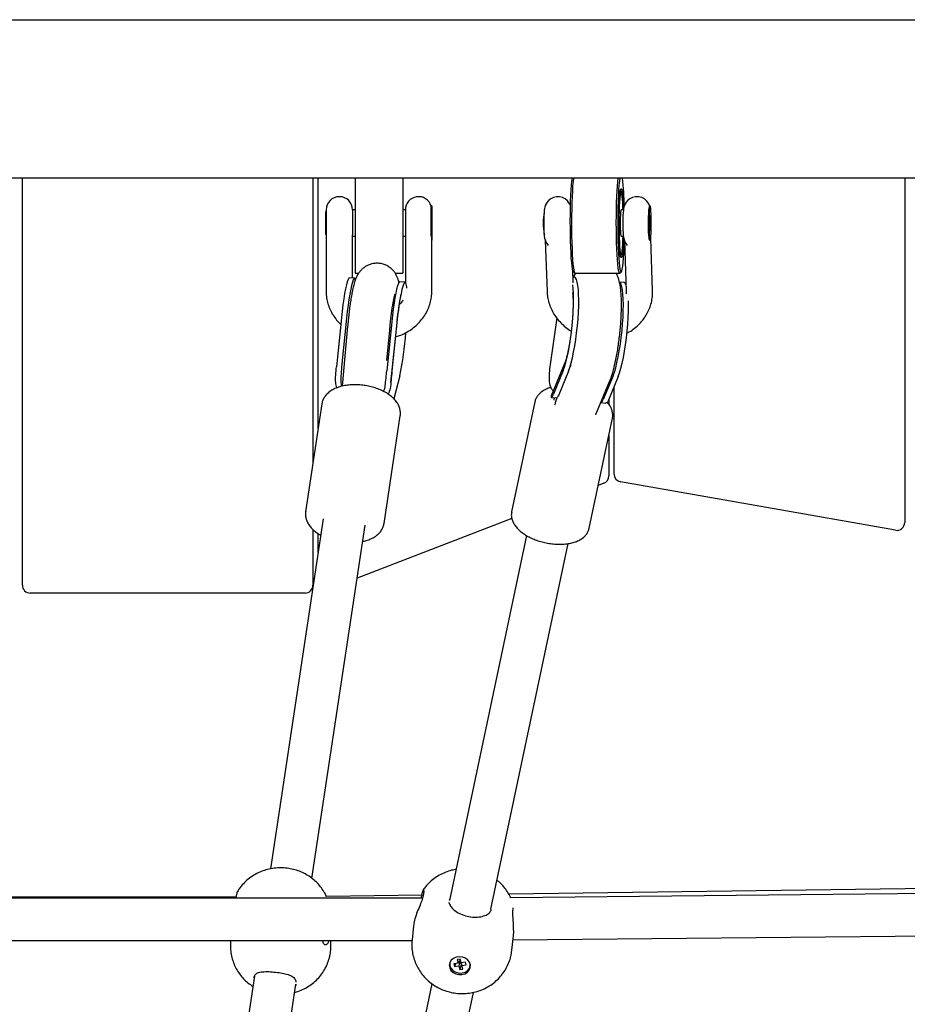
# Model space of a CAD drawing. Units: millimetres. Extents: x -23161 to -9337, y 3135 to 22661.
# Drawn here: x -15490 to -15154, y 17258 to 17631 of the extents above; entities that cross this region are included whole.
import ezdxf

# ---------------------------------------------------------------- set-up
doc = ezdxf.new("R2010")
doc.units = ezdxf.units.MM

msp = doc.modelspace()

# ---------------------------------------------------------------- linework, layer by layer
at = {"color": 7, "linetype": 'Continuous', "lineweight": 25}
for p, q in [((-16233.98, 17631.17), (-14630.87, 17631.17)), ((-14633.24, 17571.17), (-16225.81, 17571.17)), ((-15489.12, 17417.14), (-15489.12, 17571.17)), ((-15379.12, 17571.17), (-15379.12, 17463.19)), ((-15377.12, 17476.46), (-15377.12, 17571.17)), ((-15363.12, 17571.17), (-15363.12, 17535.17)), ((-15345.12, 17571.17), (-15345.12, 17535.17)), ((-15155.12, 17571.17), (-15155.12, 17440.85)), ((-15262.4, 17566.14), (-15262.75, 17566.48)), ((-15374.12, 17558.62), (-15374.32, 17558.42)), ((-15374.32, 17558.42), (-15374.32, 17550.4)), ((-15374.12, 17559.17), (-15374.12, 17549.73)), ((-15363.12, 17559.17), (-15364.12, 17559.17)), ((-15364.12, 17559.17), (-15364.12, 17549.73)), ((-15344.12, 17559.17), (-15345.12, 17559.17)), ((-15344.12, 17559.17), (-15344.12, 17549.73)), ((-15334.3, 17560.67), (-15334.34, 17560.63)), ((-15334.1, 17560.67), (-15334.3, 17560.67)), ((-15334.1, 17560.67), (-15334.1, 17548.4)), ((-15261.6, 17559.17), (-15262.46, 17559.17)), ((-15251.7, 17560.65), (-15251.74, 17560.61)), ((-15251.47, 17560.67), (-15251.67, 17560.67)), ((-15251.63, 17555.72), (-15251.64, 17552.83)), ((-15251.46, 17557.05), (-15251.63, 17555.72)), ((-15251.63, 17555.5), (-15251.29, 17555.5)), ((-15251.29, 17555.5), (-15251.46, 17557.05)), ((-15251.3, 17552.62), (-15251.29, 17555.5)), ((-15251.64, 17552.83), (-15251.47, 17551.28)), ((-15251.62, 17552.62), (-15251.3, 17552.62)), ((-15251.47, 17551.28), (-15251.3, 17552.62)), ((-15374.32, 17550.4), (-15374.32, 17549.92)), ((-15374.32, 17549.92), (-15374.12, 17549.72)), ((-15374.12, 17549.73), (-15374.12, 17528.44)), ((-15364.12, 17533.4), (-15364.12, 17549.73)), ((-15364.12, 17549.17), (-15363.12, 17549.17)), ((-15345.12, 17549.17), (-15344.12, 17549.17)), ((-15344.12, 17549.73), (-15344.12, 17531.71)), ((-15334.12, 17528.44), (-15334.12, 17548.4)), ((-15334.12, 17547.67), (-15334.1, 17547.67)), ((-15334.1, 17548.4), (-15334.1, 17547.67)), ((-15291.17, 17547.59), (-15290.48, 17528.26)), ((-15262.46, 17549.17), (-15261.6, 17549.17)), ((-15261.24, 17547.59), (-15260.55, 17528.26)), ((-15251.74, 17547.72), (-15251.7, 17547.68)), ((-15251.67, 17547.67), (-15251.47, 17547.67)), ((-15250.56, 17528.62), (-15251.26, 17548.36)), ((-15262.75, 17541.85), (-15262.4, 17542.19)), ((-15280.59, 17531.52), (-15280.76, 17536.36)), ((-15363.29, 17533.33), (-15365.27, 17533.5)), ((-15363.12, 17535.17), (-15361.85, 17535.17)), ((-15347.95, 17535.17), (-15345.12, 17535.17)), ((-15280.14, 17533.67), (-15280.67, 17533.73)), ((-15280.51, 17535.71), (-15280.01, 17535.21)), ((-15279.92, 17535.17), (-15262.96, 17535.17)), ((-15262.87, 17535.21), (-15262.37, 17535.71)), ((-15344.24, 17531.76), (-15346.23, 17531.93)), ((-15261.31, 17531.66), (-15263.27, 17531.87)), ((-15368.35, 17518.34), (-15370.24, 17499.8)), ((-15366.37, 17518.17), (-15368.26, 17499.64)), ((-15286.85, 17518.25), (-15289.31, 17500.68)), ((-15365.99, 17515.16), (-15368.06, 17492.44)), ((-15349.31, 17516.76), (-15351.2, 17498.23)), ((-15351.11, 17502.16), (-15350.06, 17513.7)), ((-15349.6, 17493.77), (-15347.29, 17516.39)), ((-15347.33, 17516.6), (-15349.21, 17498.07)), ((-15283.78, 17501.26), (-15288.88, 17488.79)), ((-15281.54, 17500.44), (-15281.84, 17499.73)), ((-15346.24, 17496.34), (-15348.47, 17487.61)), ((-15284.37, 17498.36), (-15288.03, 17489.39)), ((-15282.41, 17498.15), (-15286.07, 17489.18)), ((-15265.53, 17496.35), (-15269.19, 17487.39)), ((-15263.57, 17496.14), (-15267.23, 17487.18)), ((-15271.82, 17482.31), (-15266.8, 17494.22)), ((-15265.12, 17459.15), (-15265.12, 17492.34)), ((-15288.85, 17488.19), (-15286.85, 17487.98)), ((-15287.85, 17488.08), (-15287.99, 17487.11)), ((-15375.73, 17485.74), (-15381.88, 17444.89)), ((-15295.1, 17486.53), (-15303.89, 17444.89)), ((-15287.39, 17486.17), (-15287.59, 17485.35)), ((-15270.18, 17486.2), (-15268.28, 17486)), ((-15267.12, 17487.44), (-15267.12, 17485.66)), ((-15352.21, 17440.42), (-15346.06, 17481.27)), ((-15346.08, 17481.16), (-15346.06, 17481.27)), ((-15274.54, 17438.69), (-15265.75, 17480.33)), ((-15265.75, 17480.33), (-15265.77, 17480.2)), ((-15267.12, 17473.81), (-15267.12, 17458.48)), ((-15269.05, 17455.68), (-15271.12, 17454.88)), ((-15158.64, 17437.89), (-15262.64, 17456.19)), ((-15303.89, 17444.89), (-15303.91, 17444.78)), ((-15375.2, 17442.21), (-15395.16, 17309.73)), ((-15379.52, 17306.14), (-15359.38, 17439.83)), ((-15303.82, 17442.31), (-15362.4, 17419.8)), ((-15352.21, 17440.42), (-15352.23, 17440.32)), ((-15379.12, 17438.22), (-15379.12, 17417.14)), ((-15377.12, 17429.47), (-15377.12, 17436.61)), ((-15298.24, 17435.9), (-15327.41, 17297.74)), ((-15311.75, 17294.43), (-15282.52, 17432.86)), ((-15382.12, 17414.14), (-15486.12, 17414.14)), ((-15107.47, 17302.78), (-15304.99, 17300.14)), ((-15337.62, 17298.62), (-15586.51, 17298.59)), ((-15337.88, 17299.71), (-15374.03, 17299.22)), ((-15337.17, 17301.11), (-15337.33, 17299.54)), ((-15327.37, 17297.89), (-15327.33, 17298.29)), ((-15063.24, 17301.17), (-15304.28, 17298.79)), ((-15327.49, 17296.72), (-15327.45, 17297.16)), ((-15327.49, 17296.7), (-15327.49, 17296.72)), ((-15311.82, 17293.89), (-15311.83, 17293.87)), ((-15311.78, 17294.33), (-15311.82, 17293.89)), ((-15303.42, 17293.41), (-15303.26, 17294.98)), ((-15341.05, 17288.2), (-15341.59, 17282.86)), ((-15585.68, 17282.59), (-15341.6, 17282.62)), ((-15410.35, 17282.61), (-15410.35, 17280.49)), ((-15375.21, 17281.88), (-15375.21, 17282.62)), ((-15372.35, 17280.49), (-15372.35, 17282.62)), ((-15303.79, 17278.99), (-15303.24, 17284.33)), ((-15303.4, 17282.8), (-15063.12, 17285.17)), ((-15304.08, 17277.11), (-15303.81, 17278.96)), ((-15323.36, 17275.56), (-15324.52, 17275.37)), ((-15324.52, 17275.37), (-15324.16, 17273.99)), ((-15323.37, 17275.2), (-15324.16, 17273.99)), ((-15323.46, 17275.55), (-15323.37, 17275.2)), ((-15322.99, 17274.18), (-15323.36, 17275.56)), ((-15327.37, 17273.99), (-15327.34, 17273.7)), ((-15327.3, 17274.21), (-15327.32, 17273.98)), ((-15324.16, 17273.99), (-15325.77, 17273.72)), ((-15325.77, 17273.72), (-15325.5, 17272.72)), ((-15325.21, 17273.82), (-15325.5, 17272.72)), ((-15325.5, 17272.72), (-15323.9, 17272.99)), ((-15323.34, 17275.09), (-15323.9, 17272.99)), ((-15323.9, 17272.99), (-15323.53, 17271.61)), ((-15322.97, 17273.71), (-15323.53, 17271.61)), ((-15323.53, 17271.61), (-15322.36, 17271.8)), ((-15323.46, 17275.07), (-15323.34, 17275.09)), ((-15323.34, 17275.09), (-15322.97, 17273.71)), ((-15321.39, 17274.45), (-15322.99, 17274.18)), ((-15322.97, 17274.19), (-15322.73, 17273.18)), ((-15322.97, 17273.71), (-15322.86, 17273.72)), ((-15322.73, 17273.18), (-15321.12, 17273.44)), ((-15322.36, 17271.8), (-15322.73, 17273.18)), ((-15321.12, 17273.44), (-15321.39, 17274.45)), ((-15319.61, 17272.91), (-15319.51, 17273.18)), ((-15319.56, 17273.19), (-15319.54, 17273.41)), ((-15401.29, 17269.07), (-15437, 17031.97)), ((-15401.38, 17268.46), (-15401.38, 17268.93)), ((-15421.37, 17028.38), (-15385.56, 17266.08)), ((-15334.05, 17266.26), (-15387.19, 17014.58)), ((-15385.67, 17265.31), (-15385.56, 17265.59)), ((-15385.56, 17267.31), (-15385.56, 17266.84)), ((-15385.56, 17266.08), (-15385.56, 17265.61)), ((-15385.56, 17265.61), (-15385.56, 17265.59)), ((-15371.53, 17011.27), (-15318.39, 17262.98))]:
    msp.add_line(p, q, dxfattribs=at)
at = {"color": 7, "linetype": 'Continuous', "lineweight": 25, "flags": 128}
for points in [[(-15280.51, 17535.71), (-15280.51, 17535.71), (-15280.68, 17536.07), (-15280.86, 17536.79), (-15281.02, 17537.85), (-15281.17, 17539.23), (-15281.31, 17540.91), (-15281.42, 17542.84), (-15281.52, 17545), (-15281.6, 17547.34), (-15281.65, 17549.81), (-15281.68, 17552.37), (-15281.69, 17554.96), (-15281.67, 17557.54), (-15281.62, 17560.05), (-15281.56, 17562.44), (-15281.47, 17564.67), (-15281.35, 17566.7), (-15281.22, 17568.48), (-15281.08, 17569.98), (-15280.92, 17571.17)], [(-15280.5, 17571.17), (-15280.66, 17569.84), (-15280.8, 17568.23), (-15280.92, 17566.34), (-15281.03, 17564.23), (-15281.11, 17561.93), (-15281.17, 17559.48), (-15281.21, 17556.94), (-15281.23, 17554.34), (-15281.22, 17551.73), (-15281.18, 17549.18), (-15281.12, 17546.71), (-15281.04, 17544.39), (-15280.94, 17542.25), (-15280.82, 17540.34), (-15280.68, 17538.68), (-15280.52, 17537.32), (-15280.36, 17536.28), (-15280.19, 17535.57), (-15280.01, 17535.21), (-15279.92, 17535.17)], [(-15262.87, 17535.21), (-15262.87, 17535.21), (-15263.05, 17535.21), (-15263.23, 17535.57), (-15263.4, 17536.28), (-15263.56, 17537.32), (-15263.72, 17538.68), (-15263.86, 17540.34), (-15263.98, 17542.25), (-15264.08, 17544.39), (-15264.16, 17546.71), (-15264.22, 17549.18), (-15264.26, 17551.73), (-15264.27, 17554.34), (-15264.25, 17556.94), (-15264.21, 17559.48), (-15264.15, 17561.93), (-15264.07, 17564.23), (-15263.96, 17566.34), (-15263.84, 17568.23), (-15263.7, 17569.84), (-15263.54, 17571.17)], [(-15262.96, 17571.17), (-15263.12, 17569.98), (-15263.27, 17568.48), (-15263.4, 17566.7), (-15263.51, 17564.67), (-15263.6, 17562.44), (-15263.67, 17560.05), (-15263.71, 17557.54), (-15263.73, 17554.96), (-15263.73, 17552.37), (-15263.7, 17549.81), (-15263.64, 17547.34), (-15263.57, 17545), (-15263.47, 17542.84), (-15263.35, 17540.91), (-15263.21, 17539.23), (-15263.06, 17537.85), (-15262.9, 17536.79), (-15262.73, 17536.07), (-15262.55, 17535.71), (-15262.37, 17535.71), (-15262.2, 17536.07), (-15262.02, 17536.79), (-15261.86, 17537.85), (-15261.71, 17539.23), (-15261.58, 17540.91), (-15261.46, 17542.84), (-15261.36, 17545), (-15261.28, 17547.34), (-15261.27, 17547.64)], [(-15261.64, 17549.17), (-15261.68, 17547.98), (-15261.76, 17546.18), (-15261.86, 17544.6), (-15261.97, 17543.28), (-15262.1, 17542.26), (-15262.24, 17541.56), (-15262.39, 17541.21), (-15262.54, 17541.21), (-15262.68, 17541.56), (-15262.82, 17542.26), (-15262.95, 17543.28), (-15263.07, 17544.6), (-15263.17, 17546.18), (-15263.25, 17547.98), (-15263.31, 17549.95), (-15263.34, 17552.03), (-15263.36, 17554.17), (-15263.34, 17556.31), (-15263.31, 17558.39), (-15263.25, 17560.35), (-15263.17, 17562.15), (-15263.07, 17563.73), (-15262.95, 17565.05), (-15262.82, 17566.07), (-15262.68, 17566.77), (-15262.54, 17567.12), (-15262.39, 17567.12), (-15262.24, 17566.77), (-15262.1, 17566.07), (-15261.97, 17565.05), (-15261.86, 17563.73), (-15261.76, 17562.15), (-15261.68, 17560.35), (-15261.64, 17559.17)], [(-15261.9, 17563), (-15262.02, 17564.27), (-15262.14, 17565.24), (-15262.28, 17565.88), (-15262.42, 17566.15), (-15262.57, 17566.07), (-15262.71, 17565.62), (-15262.84, 17564.82), (-15262.96, 17563.7), (-15263.07, 17562.29), (-15263.16, 17560.63), (-15263.22, 17558.78), (-15263.27, 17556.79), (-15263.29, 17554.71), (-15263.28, 17552.62), (-15263.25, 17550.58), (-15263.19, 17548.65), (-15263.12, 17546.88), (-15263.02, 17545.33), (-15262.91, 17544.06), (-15262.78, 17543.09), (-15262.64, 17542.46), (-15262.5, 17542.18), (-15262.36, 17542.27), (-15262.22, 17542.72), (-15262.08, 17543.51), (-15261.96, 17544.63), (-15261.85, 17546.04), (-15261.77, 17547.7), (-15261.71, 17549.17)], [(-15281.61, 17560.66), (-15281.8, 17561.17), (-15282.19, 17561.89), (-15282.78, 17562.62), (-15283.59, 17563.3), (-15284.59, 17563.83), (-15285.74, 17564.12), (-15286.93, 17564.14), (-15288.1, 17563.87), (-15289.07, 17563.4), (-15289.84, 17562.81), (-15290.44, 17562.14), (-15290.87, 17561.46), (-15291.15, 17560.82), (-15291.33, 17560.26), (-15291.45, 17559.72), (-15291.54, 17559.07), (-15291.64, 17558.01), (-15291.7, 17556.89), (-15291.74, 17555.59), (-15291.75, 17554.24), (-15291.74, 17552.91), (-15291.7, 17551.63), (-15291.65, 17550.47), (-15291.56, 17549.41), (-15291.42, 17548.47), (-15291.26, 17547.81), (-15291.01, 17547.17), (-15290.62, 17546.45), (-15290.04, 17545.72), (-15290.04, 17545.72)], [(-15251.68, 17560.67), (-15251.87, 17561.17), (-15252.26, 17561.89), (-15252.85, 17562.62), (-15253.66, 17563.3), (-15254.66, 17563.83), (-15255.81, 17564.12), (-15257, 17564.14), (-15258.17, 17563.87), (-15259.14, 17563.4), (-15259.91, 17562.81), (-15260.51, 17562.14), (-15260.94, 17561.46), (-15261.23, 17560.82), (-15261.4, 17560.26), (-15261.52, 17559.72), (-15261.61, 17559.07), (-15261.71, 17558.01), (-15261.77, 17556.89), (-15261.81, 17555.59), (-15261.82, 17554.24), (-15261.81, 17552.91), (-15261.78, 17551.63), (-15261.72, 17550.47), (-15261.63, 17549.41), (-15261.49, 17548.47), (-15261.33, 17547.81), (-15261.08, 17547.17), (-15260.69, 17546.45), (-15260.12, 17545.74), (-15260.12, 17545.74)], [(-15262.46, 17559.17), (-15262.49, 17559.15), (-15262.58, 17558.86), (-15262.66, 17558.23), (-15262.73, 17557.29), (-15262.78, 17556.12), (-15262.8, 17554.81), (-15262.8, 17553.45), (-15262.78, 17552.14), (-15262.73, 17550.98), (-15262.66, 17550.06), (-15262.57, 17549.44), (-15262.48, 17549.18), (-15262.46, 17549.17)], [(-15251.67, 17560.67), (-15251.72, 17560.61), (-15251.82, 17560.24), (-15251.92, 17559.54), (-15251.99, 17558.56), (-15252.06, 17557.33), (-15252.09, 17555.94), (-15252.11, 17554.45), (-15252.1, 17552.94), (-15252.07, 17551.51), (-15252.02, 17550.21), (-15251.95, 17549.13), (-15251.86, 17548.32), (-15251.76, 17547.82), (-15251.67, 17547.67)], [(-15251.7, 17547.86), (-15251.79, 17548.12), (-15251.89, 17548.72), (-15251.97, 17549.62), (-15252.03, 17550.78), (-15252.08, 17552.12), (-15252.1, 17553.58), (-15252.1, 17555.08), (-15252.07, 17556.52), (-15252.02, 17557.83), (-15251.95, 17558.93), (-15251.87, 17559.77), (-15251.77, 17560.3), (-15251.7, 17560.47)], [(-15251.26, 17548.4), (-15251.17, 17549.25), (-15251.1, 17550.36), (-15251.05, 17551.68), (-15251.02, 17553.13), (-15251.02, 17554.64), (-15251.04, 17556.12), (-15251.08, 17557.5), (-15251.15, 17558.7), (-15251.23, 17559.65), (-15251.32, 17560.31), (-15251.42, 17560.63), (-15251.52, 17560.61), (-15251.62, 17560.24), (-15251.72, 17559.54), (-15251.79, 17558.56), (-15251.86, 17557.33), (-15251.9, 17555.94), (-15251.91, 17554.45), (-15251.9, 17552.94), (-15251.87, 17551.51), (-15251.82, 17550.21), (-15251.75, 17549.13), (-15251.66, 17548.32), (-15251.56, 17547.82), (-15251.46, 17547.67), (-15251.36, 17547.86), (-15251.26, 17548.4)], [(-15365.27, 17533.5), (-15365.54, 17533.34), (-15365.83, 17532.83), (-15366.15, 17531.97), (-15366.47, 17530.77), (-15366.8, 17529.28), (-15367.14, 17527.5), (-15367.47, 17525.48), (-15367.78, 17523.25), (-15368.08, 17520.85), (-15368.35, 17518.34)], [(-15362.97, 17532.97), (-15363.05, 17533.13), (-15363.29, 17533.33), (-15363.55, 17533.18), (-15363.85, 17532.66), (-15364.16, 17531.8), (-15364.49, 17530.61), (-15364.82, 17529.11), (-15365.15, 17527.33), (-15365.48, 17525.31), (-15365.8, 17523.08), (-15366.1, 17520.69), (-15366.37, 17518.17)], [(-15282.41, 17498.15), (-15281.9, 17499.54), (-15281.4, 17501.22), (-15280.91, 17503.16), (-15280.45, 17505.32), (-15280.02, 17507.66), (-15279.63, 17510.13), (-15279.29, 17512.69), (-15279, 17515.29), (-15278.77, 17517.88), (-15278.61, 17520.41), (-15278.51, 17522.84), (-15278.48, 17525.11), (-15278.53, 17527.19), (-15278.64, 17529.03), (-15278.82, 17530.6), (-15279.06, 17531.87), (-15279.36, 17532.81), (-15279.71, 17533.42), (-15280.11, 17533.67), (-15280.14, 17533.67)], [(-15346.23, 17531.93), (-15346.5, 17531.77), (-15346.79, 17531.25), (-15347.1, 17530.39), (-15347.43, 17529.2), (-15347.76, 17527.7), (-15348.1, 17525.93), (-15348.42, 17523.9), (-15348.74, 17521.67), (-15349.04, 17519.28), (-15349.31, 17516.76)], [(-15343.56, 17529.51), (-15343.63, 17530.1), (-15343.8, 17531), (-15344, 17531.56), (-15344.24, 17531.76), (-15344.51, 17531.6), (-15344.81, 17531.09), (-15345.12, 17530.23), (-15345.45, 17529.04), (-15345.78, 17527.54), (-15346.11, 17525.76), (-15346.44, 17523.74), (-15346.76, 17521.51), (-15347.05, 17519.11), (-15347.33, 17516.6)], [(-15284.37, 17498.36), (-15283.86, 17499.75), (-15283.36, 17501.43), (-15282.87, 17503.37), (-15282.41, 17505.53), (-15281.98, 17507.87), (-15281.59, 17510.34), (-15281.25, 17512.9), (-15280.96, 17515.5), (-15280.73, 17518.09), (-15280.57, 17520.62), (-15280.47, 17523.05), (-15280.45, 17525.32), (-15280.49, 17527.4), (-15280.6, 17529.24), (-15280.78, 17530.81), (-15280.78, 17530.82)], [(-15265.53, 17496.35), (-15265.02, 17497.74), (-15264.52, 17499.42), (-15264.04, 17501.36), (-15263.57, 17503.52), (-15263.14, 17505.86), (-15262.75, 17508.33), (-15262.41, 17510.89), (-15262.12, 17513.49), (-15261.89, 17516.08), (-15261.73, 17518.62), (-15261.63, 17521.04), (-15261.61, 17523.31), (-15261.65, 17525.39), (-15261.76, 17527.23), (-15261.94, 17528.8), (-15262.18, 17530.07), (-15262.48, 17531.01), (-15262.84, 17531.62), (-15263.24, 17531.87), (-15263.27, 17531.87)], [(-15263.57, 17496.14), (-15263.06, 17497.53), (-15262.56, 17499.22), (-15262.07, 17501.15), (-15261.61, 17503.31), (-15261.18, 17505.65), (-15260.79, 17508.12), (-15260.45, 17510.68), (-15260.16, 17513.28), (-15259.93, 17515.87), (-15259.77, 17518.41), (-15259.67, 17520.83), (-15259.65, 17523.1), (-15259.68, 17524.8)], [(-15408.25, 17298.99), (-15545.32, 17298.99), (-15586.64, 17298.99)], [(-15319.57, 17272.35), (-15319.53, 17273.36), (-15319.85, 17274.35), (-15320.5, 17275.22), (-15321.41, 17275.9), (-15322.5, 17276.33), (-15323.69, 17276.47), (-15324.85, 17276.3), (-15325.9, 17275.85), (-15326.73, 17275.15), (-15327.28, 17274.26), (-15327.49, 17273.27), (-15327.35, 17272.25), (-15326.86, 17271.31), (-15326.07, 17270.53), (-15325.06, 17269.97), (-15323.91, 17269.68), (-15322.72, 17269.7), (-15321.6, 17270.01), (-15320.65, 17270.6), (-15319.95, 17271.4), (-15319.57, 17272.35)], [(-15327.28, 17274.26), (-15327.32, 17274), (-15327.24, 17272.96), (-15326.79, 17271.98), (-15326.01, 17271.16), (-15324.98, 17270.58), (-15323.8, 17270.29), (-15322.58, 17270.32), (-15321.45, 17270.68), (-15320.51, 17271.31), (-15319.86, 17272.17), (-15319.57, 17273.17), (-15319.55, 17273.47)]]:
    msp.add_lwpolyline(points, dxfattribs=at)
at = {"color": 7, "linetype": 'Continuous', "lineweight": 25}
for centre, radius, start, end in [((-15357.6, 17559.62), 96.34, 0.6289, 6.8829), ((-15369.12, 17559.17), 5, 0, 180), ((-15339.12, 17559.17), 5, 16.9781, 180), ((-15357.15, 17556.32), 95.48, 1.7079, 4.0105), ((-18777.53, 17558.24), 3443.23, 359.85055, 0.04035), ((-15267.17, 17554.17), 24.81, 170.1592, 189.8408), ((-15261.49, 17530.79), 0.889, 18.8855, 77.7496), ((-15459.91, 17520.56), 116.23, 347.9693, 356.1094), ((-15270.12, 17458.48), 3, 291.0249, 0), ((-15262.12, 17459.15), 3, 180, 260.0199), ((-15158.12, 17440.85), 3, 260.0199, 0), ((-15486.12, 17417.14), 3, 180, 270), ((-15382.12, 17417.14), 3, 270, 0)]:
    msp.add_arc(centre, radius, start, end, dxfattribs=at)
for points, knots in [([(-15334.13, 17548.41), (-15334.14, 17548.55), (-15334.15, 17548.71), (-15334.2, 17548.94), (-15334.21, 17548.98)], [0, 0, 0, 0, 0.811176, 1, 1, 1, 1]), ([(-15346.55, 17531.59), (-15346.56, 17531.66), (-15346.62, 17532.1), (-15346.85, 17532.88), (-15347.27, 17533.99), (-15347.83, 17535.05), (-15348.6, 17536.12), (-15349.6, 17537.1), (-15350.8, 17537.94), (-15352.17, 17538.57), (-15353.69, 17538.94), (-15355.26, 17539.02), (-15356.79, 17538.8), (-15358.16, 17538.33), (-15359.36, 17537.69), (-15360.37, 17536.92), (-15361.19, 17536.07), (-15361.85, 17535.2), (-15362.37, 17534.33), (-15362.79, 17533.43), (-15363.2, 17532.39), (-15363.59, 17531.09), (-15363.99, 17529.49), (-15364.37, 17527.61), (-15364.72, 17525.57), (-15365.06, 17523.34), (-15365.37, 17521.02), (-15365.65, 17518.62), (-15365.85, 17516.64), (-15365.96, 17515.48), (-15365.99, 17515.16)], [0, 0, 0, 0, 0.007362, 0.046078, 0.074881, 0.103696, 0.132901, 0.163098, 0.194035, 0.225428, 0.257075, 0.291323, 0.3233, 0.353402, 0.382033, 0.409438, 0.435861, 0.461793, 0.488398, 0.517454, 0.552625, 0.601735, 0.660557, 0.714221, 0.770665, 0.824364, 0.876759, 0.928473, 0.979813, 1, 1, 1, 1]), ([(-15279.73, 17535.17), (-15279.85, 17534.99), (-15280.16, 17534.51), (-15280.39, 17534.02), (-15280.53, 17533.71)], [0, 0, 0, 0, 0.365709, 1, 1, 1, 1]), ([(-15266.8, 17494.22), (-15266.67, 17494.53), (-15266.3, 17495.45), (-15265.77, 17497.04), (-15265.19, 17499.14), (-15264.66, 17501.37), (-15264.18, 17503.76), (-15263.75, 17506.22), (-15263.38, 17508.73), (-15263.05, 17511.29), (-15262.78, 17513.87), (-15262.57, 17516.42), (-15262.42, 17518.93), (-15262.33, 17521.36), (-15262.31, 17523.7), (-15262.36, 17525.94), (-15262.49, 17528.08), (-15262.73, 17530.18), (-15263.07, 17531.97), (-15263.57, 17533.52), (-15263.95, 17534.49), (-15264.28, 17535.04), (-15264.36, 17535.17)], [0, 0, 0, 0, 0.0295, 0.08907, 0.143699, 0.200906, 0.255537, 0.30882, 0.36137, 0.413528, 0.465523, 0.517532, 0.569679, 0.622168, 0.675268, 0.729409, 0.785365, 0.844784, 0.911993, 0.952184, 0.98853, 1, 1, 1, 1]), ([(-15260.24, 17512.55), (-15260.13, 17512.6), (-15259.27, 17513), (-15257.82, 17514), (-15255.94, 17515.53), (-15254.32, 17517.3), (-15252.96, 17519.25), (-15251.88, 17521.33), (-15251.1, 17523.53), (-15250.65, 17525.76), (-15250.53, 17527.47), (-15250.55, 17528.41), (-15250.56, 17528.62)], [0, 0, 0, 0, 0.018216, 0.139483, 0.260342, 0.380673, 0.500387, 0.619453, 0.73791, 0.855867, 0.967369, 1, 1, 1, 1]), ([(-15374.12, 17528.44), (-15374.11, 17527.96), (-15374.08, 17526.71), (-15373.76, 17524.72), (-15373.1, 17522.5), (-15372.14, 17520.37), (-15370.89, 17518.38), (-15369.7, 17516.87), (-15368.86, 17516.09), (-15368.61, 17515.86)], [0, 0, 0, 0, 0.103156, 0.267767, 0.43236, 0.597162, 0.762419, 0.928314, 1, 1, 1, 1]), ([(-15350.06, 17513.7), (-15350.02, 17514.1), (-15349.91, 17515.26), (-15349.71, 17517.14), (-15349.46, 17519.26), (-15349.2, 17521.24), (-15348.93, 17523.02), (-15348.66, 17524.54), (-15348.42, 17525.73), (-15348.23, 17526.57), (-15348.1, 17527.03), (-15348.03, 17527.24), (-15348.04, 17527.2), (-15348.05, 17527.2)], [0, 0, 0, 0, 0.061313, 0.17788, 0.294067, 0.409427, 0.523452, 0.635372, 0.743967, 0.834903, 0.916, 0.98582, 1, 1, 1, 1]), ([(-15347.83, 17511.1), (-15347.35, 17511.25), (-15346.05, 17511.63), (-15344.08, 17512.56), (-15341.95, 17513.84), (-15340.02, 17515.38), (-15338.32, 17517.13), (-15336.88, 17519.06), (-15335.72, 17521.14), (-15334.86, 17523.33), (-15334.32, 17525.56), (-15334.14, 17527.28), (-15334.13, 17528.22), (-15334.12, 17528.44)], [0, 0, 0, 0, 0.062185, 0.165111, 0.267927, 0.370535, 0.472827, 0.574701, 0.676077, 0.776918, 0.877244, 0.971576, 1, 1, 1, 1]), ([(-15347.29, 17516.39), (-15347.25, 17516.79), (-15347.14, 17517.92), (-15346.92, 17519.74), (-15346.66, 17521.75), (-15346.39, 17523.56), (-15346.13, 17525.13), (-15345.9, 17526.36), (-15345.7, 17527.23), (-15345.57, 17527.75), (-15345.5, 17527.98), (-15345.51, 17527.95), (-15345.51, 17527.95)], [0, 0, 0, 0, 0.068777, 0.19908, 0.32847, 0.456182, 0.581294, 0.702421, 0.803885, 0.895066, 0.974751, 1, 1, 1, 1]), ([(-15345.04, 17524.99), (-15345.3, 17524.55), (-15345.68, 17523.92), (-15346.26, 17523.37), (-15346.44, 17523.19)], [0, 0, 0, 0, 0.683159, 1, 1, 1, 1]), ([(-15290.48, 17528.26), (-15290.45, 17527.78), (-15290.38, 17526.54), (-15289.98, 17524.55), (-15289.25, 17522.34), (-15288.21, 17520.22), (-15286.9, 17518.24), (-15285.34, 17516.4), (-15283.52, 17514.78), (-15282.17, 17513.75), (-15281.4, 17513.33), (-15281.35, 17513.3)], [0, 0, 0, 0, 0.080648, 0.209504, 0.338521, 0.467941, 0.597896, 0.728451, 0.859609, 0.991323, 1, 1, 1, 1]), ([(-15280.83, 17527.87), (-15280.82, 17527.82), (-15280.79, 17527.6), (-15280.73, 17526.92), (-15280.67, 17525.84), (-15280.64, 17524.43), (-15280.65, 17522.77), (-15280.71, 17520.9), (-15280.82, 17518.85), (-15280.98, 17516.7), (-15281.2, 17514.49), (-15281.46, 17512.28), (-15281.76, 17510.13), (-15282.1, 17508.09), (-15282.45, 17506.22), (-15282.81, 17504.57), (-15283.15, 17503.23), (-15283.43, 17502.25), (-15283.66, 17501.58), (-15283.74, 17501.36), (-15283.78, 17501.26)], [0, 0, 0, 0, 0.012745, 0.060566, 0.113022, 0.169403, 0.228821, 0.290438, 0.353562, 0.41766, 0.48232, 0.547206, 0.611963, 0.676242, 0.739674, 0.801792, 0.861972, 0.913295, 0.960455, 1, 1, 1, 1]), ([(-15260.55, 17528.26), (-15260.54, 17528.07), (-15260.53, 17527.77), (-15260.59, 17527.47), (-15260.61, 17527.37)], [0, 0, 0, 0, 0.650349, 1, 1, 1, 1]), ([(-15370.12, 17491.77), (-15370.28, 17492.43), (-15370.63, 17493.89), (-15370.52, 17496.71), (-15370.34, 17498.74), (-15370.24, 17499.8)], [0, 0, 0, 0, 0.283043, 0.622124, 1, 1, 1, 1]), ([(-15368.26, 17499.64), (-15368.35, 17498.54), (-15368.54, 17496.33), (-15368.67, 17493.77), (-15368.29, 17492.63), (-15368.21, 17492.39)], [0, 0, 0, 0, 0.440502, 0.881656, 1, 1, 1, 1]), ([(-15289.31, 17500.68), (-15289.45, 17499.57), (-15289.74, 17497.36), (-15289.77, 17494.14), (-15289.21, 17491.85), (-15288.41, 17490.88), (-15288.15, 17490.57)], [0, 0, 0, 0, 0.292209, 0.584698, 0.866383, 1, 1, 1, 1]), ([(-15352.38, 17490.44), (-15352.23, 17490.81), (-15351.8, 17491.81), (-15351.57, 17494.08), (-15351.38, 17496.39), (-15351.24, 17497.81), (-15351.2, 17498.23)], [0, 0, 0, 0, 0.17759, 0.48574, 0.845838, 1, 1, 1, 1]), ([(-15349.21, 17498.07), (-15349.32, 17496.96), (-15349.52, 17494.75), (-15349.75, 17491.58), (-15350.32, 17490.07), (-15350.58, 17489.37)], [0, 0, 0, 0, 0.347946, 0.696224, 1, 1, 1, 1]), ([(-15346.09, 17481.13), (-15346.08, 17481.16), (-15345.95, 17481.64), (-15345.98, 17482.62), (-15346.2, 17484), (-15346.75, 17485.36), (-15347.58, 17486.67), (-15348.7, 17487.92), (-15350.08, 17489.09), (-15351.7, 17490.14), (-15353.52, 17491.05), (-15355.49, 17491.8), (-15357.56, 17492.38), (-15359.71, 17492.78), (-15361.87, 17493), (-15364.02, 17493.02), (-15366.11, 17492.84), (-15368.09, 17492.47), (-15369.95, 17491.9), (-15371.62, 17491.13), (-15373.08, 17490.16), (-15374.23, 17489.06), (-15375.07, 17487.82), (-15375.57, 17486.7), (-15375.66, 17485.96), (-15375.69, 17485.71)], [0, 0, 0, 0, 0.002834, 0.045565, 0.087968, 0.13098, 0.175404, 0.221434, 0.268647, 0.316389, 0.364114, 0.411676, 0.459086, 0.506409, 0.55373, 0.601125, 0.648678, 0.696488, 0.744639, 0.793155, 0.841828, 0.889961, 0.93187, 0.976674, 1, 1, 1, 1]), ([(-15288.99, 17491.94), (-15289.21, 17491.88), (-15290.04, 17491.68), (-15291.3, 17491.11), (-15292.67, 17490.26), (-15293.75, 17489.26), (-15294.53, 17488.14), (-15294.98, 17487.22), (-15295.05, 17486.66), (-15295.06, 17486.57)], [0, 0, 0, 0, 0.067342, 0.261385, 0.45601, 0.626259, 0.789226, 0.963655, 1, 1, 1, 1]), ([(-15288.85, 17488.78), (-15288.92, 17488.57), (-15289.06, 17488.09), (-15288.62, 17488.19), (-15288.23, 17488.98), (-15288.03, 17489.39)], [0, 0, 0, 0, 0.275858, 0.618338, 1, 1, 1, 1]), ([(-15286.72, 17488.12), (-15286.79, 17487.95), (-15287.04, 17487.34), (-15287.25, 17486.66), (-15287.4, 17486.17)], [0, 0, 0, 0, 0.268466, 1, 1, 1, 1]), ([(-15286.07, 17489.18), (-15286.31, 17488.71), (-15286.67, 17487.99), (-15286.79, 17488.08), (-15286.83, 17488.11)], [0, 0, 0, 0, 0.653034, 1, 1, 1, 1]), ([(-15270.24, 17486.28), (-15270.17, 17486.25), (-15269.84, 17486.12), (-15269.56, 17486.58), (-15269.28, 17487.2), (-15269.19, 17487.39)], [0, 0, 0, 0, 0.156024, 0.746998, 1, 1, 1, 1]), ([(-15267.23, 17487.18), (-15267.43, 17486.7), (-15267.74, 17485.97), (-15268.13, 17486.09), (-15268.27, 17486.13)], [0, 0, 0, 0, 0.652535, 1, 1, 1, 1]), ([(-15265.82, 17480.17), (-15265.78, 17480.29), (-15265.6, 17480.83), (-15265.6, 17481.86), (-15265.82, 17483.2), (-15266.36, 17484.5), (-15266.99, 17485.57), (-15267.54, 17486.16), (-15267.72, 17486.36)], [0, 0, 0, 0, 0.058876, 0.262812, 0.46573, 0.673531, 0.890498, 1, 1, 1, 1]), ([(-15272.09, 17481.54), (-15272.04, 17481.7), (-15271.93, 17482.05), (-15271.86, 17482.22), (-15271.82, 17482.31)], [0, 0, 0, 0, 0.464405, 1, 1, 1, 1]), ([(-15381.82, 17444.98), (-15381.87, 17444.73), (-15382.01, 17444.02), (-15381.88, 17442.82), (-15381.49, 17441.45), (-15380.8, 17440.12), (-15379.82, 17438.83), (-15378.56, 17437.63), (-15377.32, 17436.68), (-15376.44, 17436.19), (-15376.13, 17436.03)], [0, 0, 0, 0, 0.074191, 0.208542, 0.343153, 0.481193, 0.624282, 0.771949, 0.922289, 1, 1, 1, 1]), ([(-15303.88, 17444.73), (-15303.94, 17444.45), (-15304.07, 17443.74), (-15303.94, 17442.55), (-15303.53, 17441.24), (-15302.84, 17439.94), (-15301.85, 17438.68), (-15300.59, 17437.47), (-15299.07, 17436.34), (-15297.34, 17435.34), (-15295.45, 17434.47), (-15293.43, 17433.75), (-15291.33, 17433.19), (-15289.2, 17432.81), (-15287.06, 17432.6), (-15284.96, 17432.58), (-15282.94, 17432.74), (-15281.04, 17433.11), (-15279.29, 17433.67), (-15277.73, 17434.44), (-15276.47, 17435.37), (-15275.52, 17436.43), (-15274.85, 17437.53), (-15274.65, 17438.33), (-15274.55, 17438.71)], [0, 0, 0, 0, 0.027082, 0.069143, 0.111697, 0.155883, 0.202111, 0.249919, 0.298417, 0.346843, 0.395022, 0.442979, 0.4908, 0.538584, 0.586426, 0.634415, 0.682668, 0.731307, 0.780424, 0.829979, 0.879315, 0.921779, 0.962638, 1, 1, 1, 1]), ([(-15355.11, 17435.87), (-15354.87, 17436.06), (-15354.19, 17436.6), (-15353.31, 17437.62), (-15352.56, 17438.92), (-15352.34, 17439.85), (-15352.24, 17440.3)], [0, 0, 0, 0, 0.163487, 0.457016, 0.742149, 1, 1, 1, 1]), ([(-15360.31, 17433.64), (-15359.84, 17433.75), (-15358.71, 17434), (-15357.11, 17434.63), (-15355.88, 17435.3), (-15355.26, 17435.76), (-15355.11, 17435.87)], [0, 0, 0, 0, 0.236876, 0.562502, 0.890284, 1, 1, 1, 1]), ([(-15373.99, 17299.22), (-15374.11, 17299.51), (-15374.54, 17300.51), (-15375.54, 17302.08), (-15376.97, 17303.91), (-15378.65, 17305.53), (-15380.52, 17306.95), (-15382.56, 17308.13), (-15384.76, 17309.06), (-15387.08, 17309.72), (-15389.5, 17310.1), (-15391.97, 17310.18), (-15394.45, 17309.95), (-15396.91, 17309.4), (-15399.29, 17308.53), (-15401.55, 17307.35), (-15403.63, 17305.89), (-15405.48, 17304.16), (-15406.9, 17302.48), (-15407.58, 17301.31), (-15407.83, 17300.87)], [0, 0, 0, 0, 0.022682, 0.07866, 0.134622, 0.190724, 0.247117, 0.303938, 0.361301, 0.419284, 0.477932, 0.537253, 0.59722, 0.657746, 0.718705, 0.779925, 0.841188, 0.902266, 0.962952, 1, 1, 1, 1]), ([(-15324.92, 17309.52), (-15325.49, 17309.43), (-15326.9, 17309.19), (-15329.05, 17308.45), (-15331.33, 17307.36), (-15333.44, 17305.98), (-15335.32, 17304.31), (-15336.62, 17302.91), (-15337.2, 17302.01), (-15337.33, 17301.8)], [0, 0, 0, 0, 0.116018, 0.283588, 0.451476, 0.619188, 0.786238, 0.952219, 1, 1, 1, 1]), ([(-15304.28, 17298.79), (-15304.3, 17298.86), (-15304.61, 17299.65), (-15305.46, 17301.06), (-15306.83, 17302.95), (-15308.17, 17304.42), (-15309.11, 17305.16), (-15309.43, 17305.41)], [0, 0, 0, 0, 0.025186, 0.301017, 0.577141, 0.854197, 1, 1, 1, 1]), ([(-15338.11, 17298.62), (-15338.04, 17298.97), (-15337.81, 17300.06), (-15337.56, 17301.17), (-15337.4, 17301.89), (-15337.35, 17301.82), (-15337.35, 17301.82)], [0, 0, 0, 0, 0.188408, 0.591871, 0.996063, 1, 1, 1, 1]), ([(-15337.31, 17301.76), (-15337.28, 17301.76), (-15337.22, 17301.75), (-15337.18, 17301.31), (-15337.17, 17301.11)], [0, 0, 0, 0, 0.550482, 1, 1, 1, 1]), ([(-15407.84, 17300.87), (-15407.85, 17300.87), (-15407.93, 17300.87), (-15408.07, 17300.13), (-15408.24, 17299.07), (-15408.32, 17298.61)], [0, 0, 0, 0, 0.098713, 0.611873, 1, 1, 1, 1]), ([(-15337.33, 17299.54), (-15337.5, 17298.94), (-15337.84, 17297.74), (-15338.85, 17295.38), (-15339.88, 17292.82), (-15340.73, 17290.24), (-15340.94, 17288.86), (-15341.04, 17288.2)], [0, 0, 0, 0, 0.197293, 0.394073, 0.602313, 0.809782, 1, 1, 1, 1]), ([(-15327.49, 17296.7), (-15327.33, 17296.24), (-15327, 17295.32), (-15325.47, 17293.87), (-15323.35, 17292.61), (-15320.78, 17291.73), (-15318.07, 17291.37), (-15315.53, 17291.54), (-15313.45, 17292.2), (-15312.25, 17293.06), (-15311.94, 17293.66), (-15311.83, 17293.87)], [0, 0, 0, 0, 0.116688, 0.23338, 0.350265, 0.4676, 0.584887, 0.70206, 0.819427, 0.93662, 1, 1, 1, 1]), ([(-15303.25, 17284.33), (-15303.24, 17284.34), (-15303.11, 17285.06), (-15303.12, 17286.88), (-15303.22, 17289.49), (-15303.42, 17291.82), (-15303.42, 17292.94), (-15303.42, 17293.41)], [0, 0, 0, 0, 0.002835, 0.253165, 0.5161, 0.797025, 1, 1, 1, 1]), ([(-15372.94, 17282.62), (-15373.09, 17282.25), (-15373.46, 17281.36), (-15374.24, 17280.83), (-15374.94, 17280.96), (-15375.13, 17281.61), (-15375.21, 17281.88)], [0, 0, 0, 0, 0.202859, 0.483505, 0.783353, 1, 1, 1, 1]), ([(-15341.59, 17282.81), (-15341.64, 17282.07), (-15341.74, 17280.55), (-15341.52, 17278.25), (-15341, 17275.95), (-15340.2, 17273.75), (-15339.12, 17271.67), (-15337.78, 17269.74), (-15336.21, 17267.99), (-15334.42, 17266.44), (-15332.43, 17265.12), (-15330.28, 17264.04), (-15327.99, 17263.23), (-15325.6, 17262.7), (-15323.13, 17262.47), (-15320.63, 17262.56), (-15318.15, 17262.96), (-15315.73, 17263.69), (-15313.43, 17264.73), (-15311.28, 17266.06), (-15309.34, 17267.66), (-15307.64, 17269.5), (-15306.22, 17271.53), (-15305.11, 17273.72), (-15304.43, 17275.6), (-15304.17, 17276.75), (-15304.08, 17277.11)], [0, 0, 0, 0, 0.038867, 0.080534, 0.121953, 0.16321, 0.204395, 0.245604, 0.286934, 0.328475, 0.370306, 0.412489, 0.455068, 0.498059, 0.54146, 0.58524, 0.629328, 0.673639, 0.718059, 0.762458, 0.806708, 0.850694, 0.894331, 0.93757, 0.980391, 1, 1, 1, 1]), ([(-15410.32, 17280.49), (-15410.31, 17279.84), (-15410.28, 17278.4), (-15409.87, 17276.21), (-15409.16, 17273.98), (-15408.17, 17271.87), (-15406.93, 17269.91), (-15405.44, 17268.13), (-15403.76, 17266.54), (-15402.49, 17265.67), (-15401.86, 17265.25)], [0, 0, 0, 0, 0.108191, 0.237336, 0.365536, 0.493088, 0.620319, 0.747576, 0.875211, 1, 1, 1, 1]), ([(-15386.03, 17262.96), (-15385.81, 17263.01), (-15384.77, 17263.25), (-15383, 17264), (-15380.76, 17265.21), (-15378.72, 17266.73), (-15376.91, 17268.49), (-15375.36, 17270.47), (-15374.12, 17272.63), (-15373.18, 17274.91), (-15372.6, 17277.26), (-15372.33, 17279.14), (-15372.37, 17280.2), (-15372.38, 17280.47)], [0, 0, 0, 0, 0.027858, 0.13364, 0.239811, 0.345988, 0.451778, 0.556836, 0.660905, 0.763837, 0.865581, 0.966171, 1, 1, 1, 1]), ([(-15401.38, 17268.93), (-15401.19, 17269.32), (-15400.82, 17270.11), (-15399.31, 17270.68), (-15397.2, 17270.88), (-15394.6, 17270.78), (-15391.95, 17270.48), (-15389.51, 17270.01), (-15387.45, 17269.34), (-15386.04, 17268.46), (-15385.7, 17267.65), (-15385.56, 17267.31)], [0, 0, 0, 0, 0.113114, 0.225935, 0.345326, 0.464275, 0.574543, 0.681351, 0.793536, 0.913398, 1, 1, 1, 1])]:
    msp.add_open_spline(points, degree=3, knots=knots, dxfattribs=at)

doc.saveas('drawing.dxf')
